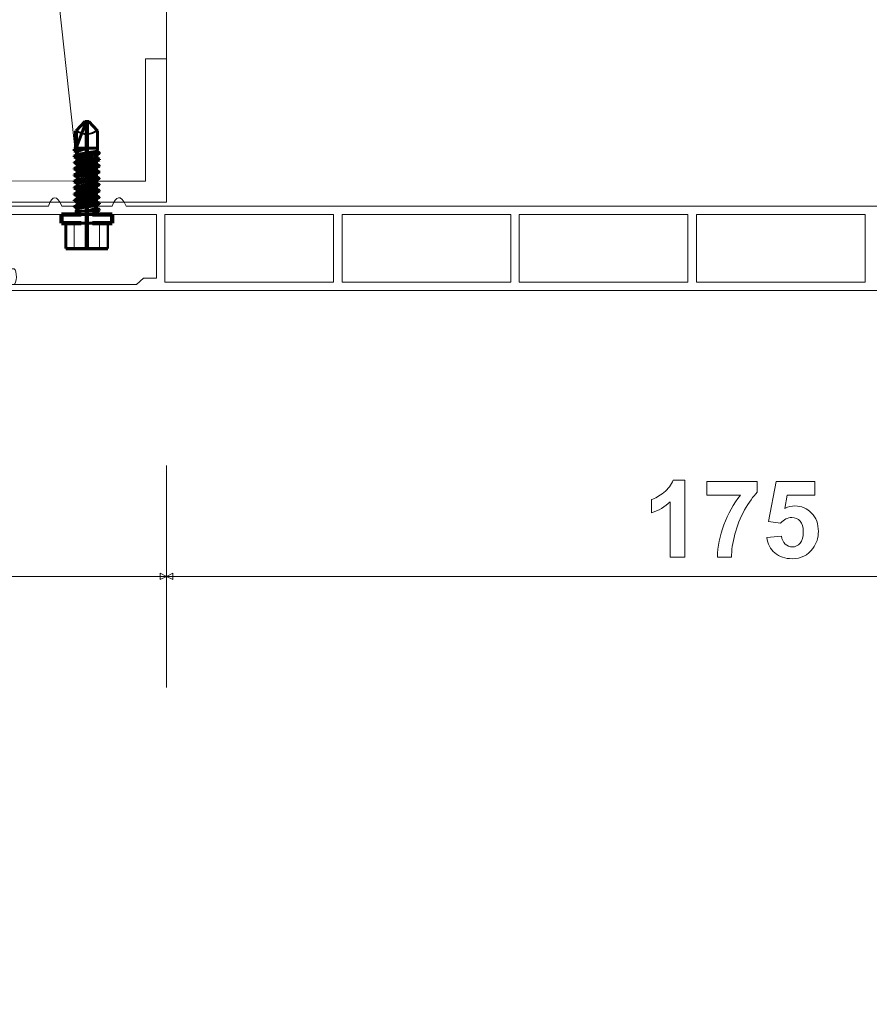
# Model space of a CAD drawing. Units: centimetres. Extents: x -8.8 to 8.8, y -14 to 13.9.
# Drawn here: x -5.2 to -1.8, y -3.4 to 0.5 of the extents above; entities that cross this region are included whole.
import ezdxf

# ---------------------------------------------------------------- set-up
doc = ezdxf.new("R2010")
doc.units = ezdxf.units.CM
doc.header["$MEASUREMENT"] = 0
doc.layers.add('Ebene 1', color=7, linetype='Continuous')

msp = doc.modelspace()

# ---------------------------------------------------------------- linework, layer by layer
at = {"layer": 'Ebene 1', "color": 242, "lineweight": 50}
msp.add_open_spline([(-7.74525, 13.94876), (-7.74525, 13.94876), (8.75475, 13.94876), (8.75475, 13.94876), (8.75475, 13.94876), (8.75475, 13.94876), (8.75475, -9.35128), (8.75475, -9.35128), (8.75475, -9.35128), (8.75475, -9.35128), (-8.74525, -9.35128), (-8.74525, -9.35128), (-8.74525, -9.35128), (-8.74525, -9.35128), (-8.74525, 11.94876), (-8.74525, 11.94876), (-8.74525, 11.94876), (-8.74525, 11.94876), (-7.74525, 13.94876), (-7.74525, 13.94876)], degree=3, knots=[0, 0, 0, 0, 0.1666667, 0.1666667, 0.1666667, 0.1666667, 0.3333333, 0.3333333, 0.3333333, 0.3333333, 0.5, 0.5, 0.5, 0.5, 0.6666667, 0.6666667, 0.6666667, 0.6666667, 1, 1, 1, 1], dxfattribs=at)
at = {"layer": 'Ebene 1', "color": 250, "lineweight": 9}
for points, knots in [([(-6.07824, 9.4279), (-6.07824, 9.4279), (6.08847, 9.42866), (6.08847, 9.42866), (6.08847, 9.42866), (6.08847, 9.42866), (6.08847, -0.57136), (6.08847, -0.57136), (6.08847, -0.57136), (6.08847, -0.57136), (4.2551, -0.57211), (4.2551, -0.57211), (4.2551, -0.57211), (4.23756, 0.2982), (4.52767, 1.01718), (5.08844, 1.59361), (5.08844, 1.59361), (5.08844, 1.59361), (5.08844, 7.92791), (5.08844, 7.92791), (5.08844, 7.92791), (5.08844, 7.92791), (4.42178, 8.59458), (4.42178, 8.59458), (4.42178, 8.59458), (4.42178, 8.59458), (-0.41158, 8.59418), (-0.41158, 8.59418), (-0.41158, 8.59418), (-0.41158, 8.59418), (-0.41158, 9.42791), (-0.41158, 9.42791), (-0.41158, 9.42791), (-0.41158, 9.42791), (-2.7449, 9.42791), (-2.7449, 9.42791), (-2.7449, 9.42791), (-2.7449, 9.42791), (-2.7449, 8.59418), (-2.7449, 8.59418), (-2.7449, 8.59418), (-2.7449, 8.59418), (-4.41158, 8.59458), (-4.41158, 8.59458), (-4.41158, 8.59458), (-4.41158, 8.59458), (-5.07825, 7.92791), (-5.07825, 7.92791), (-5.07825, 7.92791), (-5.07825, 7.92791), (-5.07787, 1.23108), (-5.07787, 1.23108), (-5.07787, 1.23108), (-5.07787, 1.23108), (-4.92619, -0.15471), (-4.92619, -0.15471), (-4.92619, -0.15471), (-4.92619, -0.15471), (-5.24525, -0.15408), (-5.24525, -0.15408), (-5.24525, -0.15408), (-5.24525, -0.15408), (-5.24525, 0.47925), (-5.24525, 0.47925), (-5.24525, 0.47925), (-5.24525, 0.47925), (-5.3287, 0.47925), (-5.3287, 0.47925), (-5.3287, 0.47925), (-5.3287, 0.47925), (-5.32816, -0.35253), (-5.32816, -0.35253), (-5.32816, -0.35253), (-5.32816, -0.35253), (-6.07824, -0.35254), (-6.07824, -0.35254), (-6.07824, -0.35254), (-6.07824, -0.35254), (-6.07824, 9.4279), (-6.07824, 9.4279)], [0, 0, 0, 0, 0.047619, 0.047619, 0.047619, 0.047619, 0.0952381, 0.0952381, 0.0952381, 0.0952381, 0.1428571, 0.1428571, 0.1428571, 0.1428571, 0.1904762, 0.1904762, 0.1904762, 0.1904762, 0.2380952, 0.2380952, 0.2380952, 0.2380952, 0.2857143, 0.2857143, 0.2857143, 0.2857143, 0.3333333, 0.3333333, 0.3333333, 0.3333333, 0.3809524, 0.3809524, 0.3809524, 0.3809524, 0.4285714, 0.4285714, 0.4285714, 0.4285714, 0.4761905, 0.4761905, 0.4761905, 0.4761905, 0.5238095, 0.5238095, 0.5238095, 0.5238095, 0.5714286, 0.5714286, 0.5714286, 0.5714286, 0.6190476, 0.6190476, 0.6190476, 0.6190476, 0.6666667, 0.6666667, 0.6666667, 0.6666667, 0.7142857, 0.7142857, 0.7142857, 0.7142857, 0.7619048, 0.7619048, 0.7619048, 0.7619048, 0.8095238, 0.8095238, 0.8095238, 0.8095238, 0.8571429, 0.8571429, 0.8571429, 0.8571429, 0.9047619, 0.9047619, 0.9047619, 0.9047619, 1, 1, 1, 1]), ([(1.25508, 4.46827), (1.25508, 4.46827), (1.25508, 6.25802), (1.25508, 6.25802), (1.25508, 6.25802), (0.74119, 6.25915), (0.22729, 6.26027), (-0.2866, 6.2614), (-0.2866, 6.2614), (-1.22963, 6.74085), (-2.15642, 6.6888), (-3.07165, 6.25802), (-3.07165, 6.25802), (-3.07165, 6.25802), (-4.57825, 6.25802), (-4.57825, 6.25802), (-4.57825, 6.25802), (-4.57825, 5.4755), (-4.57825, 5.34507), (-4.57825, 4.56255), (-4.57825, 4.56255), (-4.82938, 3.85089), (-4.78475, 3.14837), (-4.57824, 2.43567), (-4.57824, 2.43567), (-4.57824, 2.43567), (-4.57788, 0.32864), (-4.57788, 0.32864), (-4.57788, 0.32864), (-4.57788, 0.32864), (-4.6612, 0.32864), (-4.6612, 0.32864), (-4.6612, 0.32864), (-4.6612, 0.32864), (-4.66094, -0.15471), (-4.66094, -0.15471), (-4.66094, -0.15471), (-4.66094, -0.15471), (-4.92619, -0.15471), (-4.92619, -0.15471), (-4.92619, -0.15471), (-4.92619, -0.15471), (-5.07787, 1.23108), (-5.07787, 1.23108), (-5.07787, 1.23108), (-5.07787, 1.23108), (-5.07825, 7.92791), (-5.07825, 7.92791), (-5.07825, 7.92791), (-5.07825, 7.92791), (-4.41158, 8.59458), (-4.41158, 8.59458), (-4.41158, 8.59458), (-4.41158, 8.59458), (-2.7449, 8.59418), (-2.7449, 8.59418), (-2.7449, 8.59418), (-2.7449, 8.59418), (-2.7449, 9.42791), (-2.7449, 9.42791), (-2.7449, 9.42791), (-2.7449, 9.42791), (-0.41158, 9.42791), (-0.41158, 9.42791), (-0.41158, 9.42791), (-0.41158, 9.42791), (-0.41158, 8.59418), (-0.41158, 8.59418), (-0.41158, 8.59418), (-0.41158, 8.59418), (4.42178, 8.59458), (4.42178, 8.59458), (4.42178, 8.59458), (4.42178, 8.59458), (5.08844, 7.92791), (5.08844, 7.92791), (5.08844, 7.92791), (5.08844, 7.92791), (5.08844, 1.59361), (5.08844, 1.59361), (5.08844, 1.59361), (4.46925, 0.94727), (4.23929, 0.21536), (4.2551, -0.57211), (4.2551, -0.57211), (4.2551, -0.57211), (1.25508, -0.57212), (1.25508, -0.57212), (1.25508, -0.57212), (1.25508, 0.68255), (1.25508, 1.29307), (1.25508, 2.54773), (1.25508, 2.54773), (1.45481, 3.17537), (1.49204, 3.77352), (1.25508, 4.46827)], [0, 0, 0, 0, 0.04, 0.04, 0.04, 0.04, 0.08, 0.08, 0.08, 0.08, 0.12, 0.12, 0.12, 0.12, 0.16, 0.16, 0.16, 0.16, 0.2, 0.2, 0.2, 0.2, 0.24, 0.24, 0.24, 0.24, 0.28, 0.28, 0.28, 0.28, 0.32, 0.32, 0.32, 0.32, 0.36, 0.36, 0.36, 0.36, 0.4, 0.4, 0.4, 0.4, 0.44, 0.44, 0.44, 0.44, 0.48, 0.48, 0.48, 0.48, 0.52, 0.52, 0.52, 0.52, 0.56, 0.56, 0.56, 0.56, 0.6, 0.6, 0.6, 0.6, 0.64, 0.64, 0.64, 0.64, 0.68, 0.68, 0.68, 0.68, 0.72, 0.72, 0.72, 0.72, 0.76, 0.76, 0.76, 0.76, 0.8, 0.8, 0.8, 0.8, 0.84, 0.84, 0.84, 0.84, 0.88, 0.88, 0.88, 0.88, 0.92, 0.92, 0.92, 0.92, 1, 1, 1, 1]), ([(-4.57788, 0.32864), (-4.57788, 0.32864), (-4.57816, -0.23803), (-4.57816, -0.23803), (-4.57816, -0.23803), (-4.57816, -0.23803), (-5.24483, -0.23803), (-5.24483, -0.23803), (-5.24483, -0.23803), (-5.24483, -0.23803), (-5.24483, -0.57136), (-5.24483, -0.57136), (-5.24483, -0.57136), (-5.24483, -0.57136), (-6.07825, -0.57136), (-6.07825, -0.57136), (-6.07825, -0.57136), (-6.07825, -0.57136), (-6.07825, -0.50323), (-6.07825, -0.50323), (-6.07825, -0.50323), (-6.07825, -0.50323), (-5.57825, -0.50323), (-5.57825, -0.50323), (-5.57825, -0.50323), (-5.57825, -0.50323), (-5.57825, -0.43367), (-5.57825, -0.43367), (-5.57825, -0.43367), (-5.57825, -0.43367), (-5.7821, -0.43375), (-5.7821, -0.43375), (-5.7821, -0.43375), (-5.7821, -0.43375), (-5.92746, -0.40149), (-5.92746, -0.40149), (-5.92746, -0.40149), (-5.92746, -0.40149), (-5.98766, -0.43388), (-5.98766, -0.43388), (-5.98766, -0.43388), (-5.98766, -0.43388), (-6.07825, -0.43393), (-6.07825, -0.43393), (-6.07825, -0.43393), (-6.07825, -0.43393), (-6.07825, -0.35253), (-6.07825, -0.35253), (-6.07825, -0.35253), (-6.07825, -0.35253), (-5.32816, -0.35253), (-5.32816, -0.35253), (-5.32816, -0.35253), (-5.32816, -0.35253), (-5.32816, 0.14664), (-5.32816, 0.14664), (-5.32816, 0.14664), (-5.32816, 0.14664), (-5.37245, 0.14664), (-5.37245, 0.14664), (-5.37245, 0.14664), (-5.37245, 0.14664), (-5.34985, 0.26154), (-5.34985, 0.26154), (-5.34985, 0.26154), (-5.34985, 0.26154), (-5.37215, 0.26139), (-5.37215, 0.26139), (-5.37215, 0.26139), (-5.37215, 0.26139), (-5.34986, 0.38105), (-5.34986, 0.38105), (-5.34986, 0.38105), (-5.34986, 0.38105), (-5.37211, 0.38105), (-5.37211, 0.38105), (-5.37211, 0.38105), (-5.37211, 0.38105), (-5.34987, 0.47925), (-5.34987, 0.47925), (-5.34987, 0.47925), (-5.34987, 0.47925), (-5.24525, 0.47925), (-5.24525, 0.47925), (-5.24525, 0.47925), (-5.24525, 0.47925), (-5.22132, 0.38105), (-5.22132, 0.38105), (-5.22132, 0.38105), (-5.22132, 0.38105), (-5.24525, 0.38105), (-5.24525, 0.38105), (-5.24525, 0.38105), (-5.24525, 0.38105), (-5.24525, -0.15408), (-5.24525, -0.15408), (-5.24525, -0.15408), (-5.24525, -0.15408), (-4.66094, -0.15471), (-4.66094, -0.15471), (-4.66094, -0.15471), (-4.66094, -0.15471), (-4.6612, 0.32864), (-4.6612, 0.32864), (-4.6612, 0.32864), (-4.6612, 0.32864), (-4.57788, 0.32864), (-4.57788, 0.32864)], [0, 0, 0, 0, 0.0357143, 0.0357143, 0.0357143, 0.0357143, 0.0714286, 0.0714286, 0.0714286, 0.0714286, 0.1071429, 0.1071429, 0.1071429, 0.1071429, 0.1428571, 0.1428571, 0.1428571, 0.1428571, 0.1785714, 0.1785714, 0.1785714, 0.1785714, 0.2142857, 0.2142857, 0.2142857, 0.2142857, 0.25, 0.25, 0.25, 0.25, 0.2857143, 0.2857143, 0.2857143, 0.2857143, 0.3214286, 0.3214286, 0.3214286, 0.3214286, 0.3571429, 0.3571429, 0.3571429, 0.3571429, 0.3928571, 0.3928571, 0.3928571, 0.3928571, 0.4285714, 0.4285714, 0.4285714, 0.4285714, 0.4642857, 0.4642857, 0.4642857, 0.4642857, 0.5, 0.5, 0.5, 0.5, 0.5357143, 0.5357143, 0.5357143, 0.5357143, 0.5714286, 0.5714286, 0.5714286, 0.5714286, 0.6071429, 0.6071429, 0.6071429, 0.6071429, 0.6428571, 0.6428571, 0.6428571, 0.6428571, 0.6785714, 0.6785714, 0.6785714, 0.6785714, 0.7142857, 0.7142857, 0.7142857, 0.7142857, 0.75, 0.75, 0.75, 0.75, 0.7857143, 0.7857143, 0.7857143, 0.7857143, 0.8214286, 0.8214286, 0.8214286, 0.8214286, 0.8571429, 0.8571429, 0.8571429, 0.8571429, 0.8928571, 0.8928571, 0.8928571, 0.8928571, 0.9285714, 0.9285714, 0.9285714, 0.9285714, 1, 1, 1, 1]), ([(-0.41149, -0.58714), (-0.41149, -0.58714), (-4.61743, -0.58714), (-4.61743, -0.58714), (-4.61743, -0.58714), (-4.61743, -0.58714), (-5.31193, -0.58714), (-5.31193, -0.58714), (-5.31193, -0.58714), (-5.31193, -0.58714), (-5.33733, -0.56396), (-5.33733, -0.56396), (-5.33733, -0.56396), (-5.33733, -0.56396), (-5.24483, -0.56396), (-5.24483, -0.56396), (-5.24483, -0.56396), (-5.24483, -0.56396), (-4.69691, -0.56396), (-4.69691, -0.56396), (-4.69691, -0.56396), (-4.69691, -0.56396), (-4.66831, -0.53902), (-4.66831, -0.53902), (-4.66831, -0.53902), (-4.66831, -0.53902), (-4.61743, -0.53877), (-4.61743, -0.53877), (-4.61743, -0.53877), (-4.61743, -0.46574), (-4.61743, -0.36016), (-4.61743, -0.28713), (-4.61743, -0.28713), (-4.61743, -0.28713), (-4.79523, -0.28713), (-4.79523, -0.28713), (-4.79523, -0.28713), (-4.79523, -0.28713), (-4.8316, -0.28713), (-4.8316, -0.28713), (-4.8316, -0.28713), (-4.8316, -0.28713), (-4.95396, -0.28713), (-4.95396, -0.28713), (-4.95396, -0.28713), (-4.95396, -0.28713), (-4.98635, -0.28713), (-4.98635, -0.28713), (-4.98635, -0.28713), (-4.98635, -0.28713), (-5.21402, -0.28713), (-5.21402, -0.28713), (-5.21402, -0.28713), (-5.21402, -0.28713), (-5.21402, -0.50108), (-5.21402, -0.50108), (-5.21402, -0.50108), (-5.21402, -0.50108), (-5.18057, -0.50108), (-5.18057, -0.50108), (-5.18057, -0.50108), (-5.16687, -0.50943), (-5.16971, -0.55999), (-5.18115, -0.56396), (-5.18115, -0.56396), (-5.18115, -0.56396), (-5.24488, -0.56396), (-5.24488, -0.56396), (-5.24488, -0.56396), (-5.24488, -0.56396), (-5.24483, -0.2538), (-5.24483, -0.2538), (-5.24483, -0.2538), (-5.24483, -0.2538), (-5.04476, -0.2538), (-5.04476, -0.2538), (-5.04476, -0.2538), (-5.02843, -0.20906), (-5.01067, -0.20906), (-4.99151, -0.2538), (-4.99151, -0.2538), (-4.99151, -0.2538), (-4.79307, -0.2538), (-4.79307, -0.2538), (-4.79307, -0.2538), (-4.77808, -0.21464), (-4.76042, -0.20345), (-4.73687, -0.2538), (-4.73687, -0.2538), (-4.73687, -0.2538), (-0.41149, -0.2538), (-0.41149, -0.2538), (-0.41149, -0.2538), (-0.41149, -0.2538), (-0.41149, -0.28713), (-0.41149, -0.28713), (-0.41149, -0.28713), (-0.41149, -0.28713), (-0.48417, -0.28713), (-0.48417, -0.28713), (-0.48417, -0.28713), (-0.48417, -0.28713), (-0.48417, -0.5538), (-0.48417, -0.5538), (-0.48417, -0.5538), (-0.48417, -0.5538), (-0.41149, -0.5538), (-0.41149, -0.5538), (-0.41149, -0.5538), (-0.41149, -0.5538), (-0.41149, -0.58714), (-0.41149, -0.58714)], [0, 0, 0, 0, 0.0344828, 0.0344828, 0.0344828, 0.0344828, 0.0689655, 0.0689655, 0.0689655, 0.0689655, 0.1034483, 0.1034483, 0.1034483, 0.1034483, 0.137931, 0.137931, 0.137931, 0.137931, 0.1724138, 0.1724138, 0.1724138, 0.1724138, 0.2068966, 0.2068966, 0.2068966, 0.2068966, 0.2413793, 0.2413793, 0.2413793, 0.2413793, 0.2758621, 0.2758621, 0.2758621, 0.2758621, 0.3103448, 0.3103448, 0.3103448, 0.3103448, 0.3448276, 0.3448276, 0.3448276, 0.3448276, 0.3793103, 0.3793103, 0.3793103, 0.3793103, 0.4137931, 0.4137931, 0.4137931, 0.4137931, 0.4482759, 0.4482759, 0.4482759, 0.4482759, 0.4827586, 0.4827586, 0.4827586, 0.4827586, 0.5172414, 0.5172414, 0.5172414, 0.5172414, 0.5517241, 0.5517241, 0.5517241, 0.5517241, 0.5862069, 0.5862069, 0.5862069, 0.5862069, 0.6206897, 0.6206897, 0.6206897, 0.6206897, 0.6551724, 0.6551724, 0.6551724, 0.6551724, 0.6896552, 0.6896552, 0.6896552, 0.6896552, 0.7241379, 0.7241379, 0.7241379, 0.7241379, 0.7586207, 0.7586207, 0.7586207, 0.7586207, 0.7931034, 0.7931034, 0.7931034, 0.7931034, 0.8275862, 0.8275862, 0.8275862, 0.8275862, 0.862069, 0.862069, 0.862069, 0.862069, 0.8965517, 0.8965517, 0.8965517, 0.8965517, 0.9310345, 0.9310345, 0.9310345, 0.9310345, 1, 1, 1, 1]), ([(-4.58411, -0.55379), (-4.58411, -0.55379), (-3.91747, -0.55379), (-3.91747, -0.55379), (-3.91747, -0.55379), (-3.91747, -0.55379), (-3.91747, -0.28713), (-3.91747, -0.28713), (-3.91747, -0.28713), (-3.91747, -0.28713), (-4.58411, -0.28713), (-4.58411, -0.28713), (-4.58411, -0.28713), (-4.58411, -0.28713), (-4.58411, -0.55379), (-4.58411, -0.55379), (-4.58411, -0.55379), (-4.58411, -0.55379), (-4.58411, -0.55379), (-4.58411, -0.55379)], [0, 0, 0, 0, 0.1666667, 0.1666667, 0.1666667, 0.1666667, 0.3333333, 0.3333333, 0.3333333, 0.3333333, 0.5, 0.5, 0.5, 0.5, 0.6666667, 0.6666667, 0.6666667, 0.6666667, 1, 1, 1, 1]), ([(-3.88412, -0.55379), (-3.88412, -0.55379), (-3.21746, -0.55379), (-3.21746, -0.55379), (-3.21746, -0.55379), (-3.21746, -0.55379), (-3.21746, -0.28713), (-3.21746, -0.28713), (-3.21746, -0.28713), (-3.21746, -0.28713), (-3.88412, -0.28713), (-3.88412, -0.28713), (-3.88412, -0.28713), (-3.88412, -0.28713), (-3.88412, -0.55379), (-3.88412, -0.55379), (-3.88412, -0.55379), (-3.88412, -0.55379), (-3.88412, -0.55379), (-3.88412, -0.55379)], [0, 0, 0, 0, 0.1666667, 0.1666667, 0.1666667, 0.1666667, 0.3333333, 0.3333333, 0.3333333, 0.3333333, 0.5, 0.5, 0.5, 0.5, 0.6666667, 0.6666667, 0.6666667, 0.6666667, 1, 1, 1, 1]), ([(-3.18415, -0.55379), (-3.18415, -0.55379), (-2.51746, -0.55379), (-2.51746, -0.55379), (-2.51746, -0.55379), (-2.51746, -0.55379), (-2.51746, -0.28713), (-2.51746, -0.28713), (-2.51746, -0.28713), (-2.51746, -0.28713), (-3.18415, -0.28713), (-3.18415, -0.28713), (-3.18415, -0.28713), (-3.18415, -0.28713), (-3.18415, -0.55379), (-3.18415, -0.55379), (-3.18415, -0.55379), (-3.18415, -0.55379), (-3.18415, -0.55379), (-3.18415, -0.55379)], [0, 0, 0, 0, 0.1666667, 0.1666667, 0.1666667, 0.1666667, 0.3333333, 0.3333333, 0.3333333, 0.3333333, 0.5, 0.5, 0.5, 0.5, 0.6666667, 0.6666667, 0.6666667, 0.6666667, 1, 1, 1, 1]), ([(-2.48413, -0.55379), (-2.48413, -0.55379), (-1.81747, -0.55379), (-1.81747, -0.55379), (-1.81747, -0.55379), (-1.81747, -0.55379), (-1.81747, -0.28713), (-1.81747, -0.28713), (-1.81747, -0.28713), (-1.81747, -0.28713), (-2.48413, -0.28713), (-2.48413, -0.28713), (-2.48413, -0.28713), (-2.48413, -0.28713), (-2.48413, -0.55379), (-2.48413, -0.55379), (-2.48413, -0.55379), (-2.48413, -0.55379), (-2.48413, -0.55379), (-2.48413, -0.55379)], [0, 0, 0, 0, 0.1666667, 0.1666667, 0.1666667, 0.1666667, 0.3333333, 0.3333333, 0.3333333, 0.3333333, 0.5, 0.5, 0.5, 0.5, 0.6666667, 0.6666667, 0.6666667, 0.6666667, 1, 1, 1, 1]), ([(-2.52914, -1.64158), (-2.52914, -1.64158), (-2.58714, -1.64158), (-2.58714, -1.64158), (-2.58714, -1.64158), (-2.58714, -1.64158), (-2.58714, -1.42215), (-2.58714, -1.42215), (-2.58714, -1.42215), (-2.6083, -1.44205), (-2.63328, -1.4568), (-2.66207, -1.46632), (-2.66207, -1.46632), (-2.66207, -1.46632), (-2.66207, -1.41341), (-2.66207, -1.41341), (-2.66207, -1.41341), (-2.6469, -1.40847), (-2.63046, -1.39908), (-2.61275, -1.38518), (-2.61275, -1.38518), (-2.59497, -1.37135), (-2.58283, -1.35519), (-2.5762, -1.33678), (-2.5762, -1.33678), (-2.5762, -1.33678), (-2.52914, -1.33678), (-2.52914, -1.33678), (-2.52914, -1.33678), (-2.52914, -1.33678), (-2.52914, -1.64158), (-2.52914, -1.64158)], [0, 0, 0, 0, 0.1111111, 0.1111111, 0.1111111, 0.1111111, 0.2222222, 0.2222222, 0.2222222, 0.2222222, 0.3333333, 0.3333333, 0.3333333, 0.3333333, 0.4444444, 0.4444444, 0.4444444, 0.4444444, 0.5555556, 0.5555556, 0.5555556, 0.5555556, 0.6666667, 0.6666667, 0.6666667, 0.6666667, 0.7777778, 0.7777778, 0.7777778, 0.7777778, 1, 1, 1, 1]), ([(-2.44229, -1.39605), (-2.44229, -1.39605), (-2.44229, -1.34229), (-2.44229, -1.34229), (-2.44229, -1.34229), (-2.44229, -1.34229), (-2.24333, -1.34229), (-2.24333, -1.34229), (-2.24333, -1.34229), (-2.24333, -1.34229), (-2.24333, -1.38461), (-2.24333, -1.38461), (-2.24333, -1.38461), (-2.25976, -1.40078), (-2.27642, -1.42392), (-2.29342, -1.45412), (-2.29342, -1.45412), (-2.31035, -1.48431), (-2.32333, -1.51642), (-2.33222, -1.55042), (-2.33222, -1.55042), (-2.34111, -1.58443), (-2.34549, -1.61484), (-2.34535, -1.64158), (-2.34535, -1.64158), (-2.34535, -1.64158), (-2.40123, -1.64158), (-2.40123, -1.64158), (-2.40123, -1.64158), (-2.40024, -1.5996), (-2.39163, -1.55677), (-2.37533, -1.5131), (-2.37533, -1.5131), (-2.35896, -1.4695), (-2.33723, -1.43041), (-2.30993, -1.39605), (-2.30993, -1.39605), (-2.30993, -1.39605), (-2.44229, -1.39605), (-2.44229, -1.39605)], [0, 0, 0, 0, 0.0909091, 0.0909091, 0.0909091, 0.0909091, 0.1818182, 0.1818182, 0.1818182, 0.1818182, 0.2727273, 0.2727273, 0.2727273, 0.2727273, 0.3636364, 0.3636364, 0.3636364, 0.3636364, 0.4545455, 0.4545455, 0.4545455, 0.4545455, 0.5454545, 0.5454545, 0.5454545, 0.5454545, 0.6363636, 0.6363636, 0.6363636, 0.6363636, 0.7272727, 0.7272727, 0.7272727, 0.7272727, 0.8181818, 0.8181818, 0.8181818, 0.8181818, 1, 1, 1, 1]), ([(-2.206, -1.56376), (-2.206, -1.56376), (-2.14801, -1.55776), (-2.14801, -1.55776), (-2.14801, -1.55776), (-2.14631, -1.57088), (-2.14145, -1.58133), (-2.13333, -1.58902), (-2.13333, -1.58902), (-2.12515, -1.59671), (-2.11576, -1.60052), (-2.10511, -1.60052), (-2.10511, -1.60052), (-2.09297, -1.60052), (-2.08267, -1.59558), (-2.07428, -1.58563), (-2.07428, -1.58563), (-2.06588, -1.57568), (-2.06165, -1.56072), (-2.06165, -1.54076), (-2.06165, -1.54076), (-2.06165, -1.52199), (-2.06581, -1.50795), (-2.07421, -1.49857), (-2.07421, -1.49857), (-2.08253, -1.48918), (-2.0934, -1.48452), (-2.1068, -1.48452), (-2.1068, -1.48452), (-2.12352, -1.48452), (-2.13855, -1.49186), (-2.15182, -1.50654), (-2.15182, -1.50654), (-2.15182, -1.50654), (-2.19881, -1.49976), (-2.19881, -1.49976), (-2.19881, -1.49976), (-2.19881, -1.49976), (-2.16917, -1.34229), (-2.16917, -1.34229), (-2.16917, -1.34229), (-2.16917, -1.34229), (-2.0155, -1.34229), (-2.0155, -1.34229), (-2.0155, -1.34229), (-2.0155, -1.34229), (-2.0155, -1.39647), (-2.0155, -1.39647), (-2.0155, -1.39647), (-2.0155, -1.39647), (-2.12508, -1.39647), (-2.12508, -1.39647), (-2.12508, -1.39647), (-2.12508, -1.39647), (-2.13425, -1.44805), (-2.13425, -1.44805), (-2.13425, -1.44805), (-2.12134, -1.44163), (-2.10807, -1.43838), (-2.09453, -1.43838), (-2.09453, -1.43838), (-2.0687, -1.43838), (-2.04683, -1.44777), (-2.02891, -1.4666), (-2.02891, -1.4666), (-2.01092, -1.48537), (-2.00196, -1.50978), (-2.00196, -1.53984), (-2.00196, -1.53984), (-2.00196, -1.56489), (-2.00923, -1.58718), (-2.02369, -1.60687), (-2.02369, -1.60687), (-2.04344, -1.63368), (-2.07082, -1.64708), (-2.10582, -1.64708), (-2.10582, -1.64708), (-2.13383, -1.64708), (-2.15669, -1.63953), (-2.17432, -1.62451), (-2.17432, -1.62451), (-2.19203, -1.60941), (-2.20255, -1.58923), (-2.206, -1.56376)], [0, 0, 0, 0, 0.0454545, 0.0454545, 0.0454545, 0.0454545, 0.0909091, 0.0909091, 0.0909091, 0.0909091, 0.1363636, 0.1363636, 0.1363636, 0.1363636, 0.1818182, 0.1818182, 0.1818182, 0.1818182, 0.2272727, 0.2272727, 0.2272727, 0.2272727, 0.2727273, 0.2727273, 0.2727273, 0.2727273, 0.3181818, 0.3181818, 0.3181818, 0.3181818, 0.3636364, 0.3636364, 0.3636364, 0.3636364, 0.4090909, 0.4090909, 0.4090909, 0.4090909, 0.4545455, 0.4545455, 0.4545455, 0.4545455, 0.5, 0.5, 0.5, 0.5, 0.5454545, 0.5454545, 0.5454545, 0.5454545, 0.5909091, 0.5909091, 0.5909091, 0.5909091, 0.6363636, 0.6363636, 0.6363636, 0.6363636, 0.6818182, 0.6818182, 0.6818182, 0.6818182, 0.7272727, 0.7272727, 0.7272727, 0.7272727, 0.7727273, 0.7727273, 0.7727273, 0.7727273, 0.8181818, 0.8181818, 0.8181818, 0.8181818, 0.8636364, 0.8636364, 0.8636364, 0.8636364, 0.9090909, 0.9090909, 0.9090909, 0.9090909, 1, 1, 1, 1]), ([(-4.57832, -1.71715), (-4.57832, -1.71715), (-4.60341, -1.72969), (-4.60341, -1.72969), (-4.60341, -1.72969), (-4.60341, -1.72969), (-4.60341, -1.7046), (-4.60341, -1.7046), (-4.60341, -1.7046), (-4.60341, -1.7046), (-4.57832, -1.71715), (-4.57832, -1.71715)], [0, 0, 0, 0, 0.25, 0.25, 0.25, 0.25, 0.5, 0.5, 0.5, 0.5, 1, 1, 1, 1]), ([(-4.57825, -1.71715), (-4.57825, -1.71715), (-4.55316, -1.72969), (-4.55316, -1.72969), (-4.55316, -1.72969), (-4.55316, -1.72969), (-4.55316, -1.7046), (-4.55316, -1.7046), (-4.55316, -1.7046), (-4.55316, -1.7046), (-4.57825, -1.71715), (-4.57825, -1.71715)], [0, 0, 0, 0, 0.25, 0.25, 0.25, 0.25, 0.5, 0.5, 0.5, 0.5, 1, 1, 1, 1])]:
    msp.add_open_spline(points, degree=3, knots=knots, dxfattribs=at)
at = {"layer": 'Ebene 1', "color": 250, "lineweight": 60}
for points in [[(-4.90073, 0.08132), (-4.90073, 0.08132), (-4.93485, 0.04347), (-4.93485, 0.04347)], [(-4.89492, 0.0811), (-4.89492, 0.0811), (-4.93485, -0.02472), (-4.93485, -0.02472)], [(-4.88486, 0.08131), (-4.88486, 0.08131), (-4.90073, 0.08131), (-4.90073, 0.08131)], [(-4.88486, 0.08132), (-4.88486, 0.08132), (-4.85074, 0.04347), (-4.85074, 0.04347)], [(-4.85074, -0.0287), (-4.85074, -0.0287), (-4.85074, 0.04347), (-4.85074, 0.04347)], [(-4.89279, -0.02517), (-4.89279, -0.02517), (-4.94278, -0.035), (-4.94278, -0.035)], [(-4.94278, -0.02916), (-4.94278, -0.02916), (-4.89279, -0.02517), (-4.89279, -0.02517)], [(-4.93485, -0.02517), (-4.93485, -0.02517), (-4.94278, -0.02916), (-4.94278, -0.02916)], [(-4.94278, -0.02916), (-4.94278, -0.02916), (-4.94278, -0.035), (-4.94278, -0.035)], [(-4.93414, -0.03934), (-4.93414, -0.03934), (-4.94278, -0.035), (-4.94278, -0.035)], [(-4.89279, -0.02517), (-4.89279, -0.02517), (-4.93485, -0.02517), (-4.93485, -0.02517)], [(-4.93414, -0.03934), (-4.93414, -0.03934), (-4.89279, -0.02517), (-4.89279, -0.02517)], [(-4.93342, -0.05024), (-4.93342, -0.05024), (-4.85142, -0.03686), (-4.85142, -0.03686)], [(-4.85587, -0.02517), (-4.85587, -0.02517), (-4.88762, -0.02517), (-4.88762, -0.02517)], [(-4.85074, -0.0287), (-4.85074, -0.0287), (-4.85142, -0.03686), (-4.85142, -0.03686)], [(-4.8428, -0.04119), (-4.8428, -0.04119), (-4.85142, -0.03686), (-4.85142, -0.03686)], [(-4.94278, -0.05495), (-4.94278, -0.05495), (-4.8428, -0.04119), (-4.8428, -0.04119)], [(-4.94278, -0.05897), (-4.94278, -0.05897), (-4.8428, -0.04616), (-4.8428, -0.04616)], [(-4.93342, -0.05024), (-4.93342, -0.05024), (-4.94278, -0.05495), (-4.94278, -0.05495)], [(-4.94278, -0.05897), (-4.94278, -0.05897), (-4.94278, -0.05495), (-4.94278, -0.05495)], [(-4.9325, -0.06413), (-4.9325, -0.06413), (-4.94278, -0.05897), (-4.94278, -0.05897)], [(-4.94278, -0.08275), (-4.94278, -0.08275), (-4.8428, -0.07032), (-4.8428, -0.07032)], [(-4.94278, -0.08068), (-4.94278, -0.08068), (-4.93089, -0.0747), (-4.93089, -0.0747)], [(-4.93342, -0.05024), (-4.93342, -0.05024), (-4.93414, -0.03934), (-4.93414, -0.03934)], [(-4.9325, -0.06413), (-4.9325, -0.06413), (-4.85261, -0.05109), (-4.85261, -0.05109)], [(-4.93177, -0.07515), (-4.93177, -0.07515), (-4.9325, -0.06413), (-4.9325, -0.06413)], [(-4.93089, -0.0747), (-4.93089, -0.0747), (-4.85471, -0.06226), (-4.85471, -0.06226)], [(-4.93089, -0.08873), (-4.93089, -0.08873), (-4.85471, -0.0763), (-4.85471, -0.0763)], [(-4.8428, -0.06824), (-4.8428, -0.06824), (-4.85471, -0.06226), (-4.85471, -0.06226)], [(-4.85471, -0.0763), (-4.85471, -0.0763), (-4.8428, -0.07032), (-4.8428, -0.07032)], [(-4.85471, -0.08713), (-4.85471, -0.08713), (-4.85471, -0.0763), (-4.85471, -0.0763)], [(-4.85358, -0.06283), (-4.85358, -0.06283), (-4.85261, -0.05109), (-4.85261, -0.05109)], [(-4.8428, -0.04616), (-4.8428, -0.04616), (-4.85261, -0.05109), (-4.85261, -0.05109)], [(-4.8428, -0.04616), (-4.8428, -0.04616), (-4.8428, -0.04119), (-4.8428, -0.04119)], [(-4.8428, -0.07032), (-4.8428, -0.07032), (-4.8428, -0.06824), (-4.8428, -0.06824)], [(-4.94278, -0.08275), (-4.94278, -0.08275), (-4.94278, -0.08068), (-4.94278, -0.08068)], [(-4.93089, -0.08873), (-4.93089, -0.08873), (-4.94278, -0.08275), (-4.94278, -0.08275)], [(-4.94278, -0.10762), (-4.94278, -0.10762), (-4.8428, -0.09518), (-4.8428, -0.09518)], [(-4.94278, -0.10555), (-4.94278, -0.10555), (-4.93089, -0.09956), (-4.93089, -0.09956)], [(-4.94278, -0.10762), (-4.94278, -0.10762), (-4.94278, -0.10555), (-4.94278, -0.10555)], [(-4.93089, -0.1136), (-4.93089, -0.1136), (-4.94278, -0.10762), (-4.94278, -0.10762)], [(-4.93089, -0.09956), (-4.93089, -0.09956), (-4.85471, -0.08713), (-4.85471, -0.08713)], [(-4.93089, -0.09957), (-4.93089, -0.09957), (-4.93089, -0.08873), (-4.93089, -0.08873)], [(-4.93089, -0.1136), (-4.93089, -0.1136), (-4.85471, -0.10117), (-4.85471, -0.10117)], [(-4.93089, -0.12443), (-4.93089, -0.12443), (-4.85471, -0.112), (-4.85471, -0.112)], [(-4.93089, -0.12443), (-4.93089, -0.12443), (-4.93089, -0.1136), (-4.93089, -0.1136)], [(-4.8428, -0.09311), (-4.8428, -0.09311), (-4.85471, -0.08713), (-4.85471, -0.08713)], [(-4.85471, -0.10117), (-4.85471, -0.10117), (-4.8428, -0.09518), (-4.8428, -0.09518)], [(-4.85471, -0.112), (-4.85471, -0.112), (-4.85471, -0.10117), (-4.85471, -0.10117)], [(-4.8428, -0.11798), (-4.8428, -0.11798), (-4.85471, -0.112), (-4.85471, -0.112)], [(-4.8428, -0.09518), (-4.8428, -0.09518), (-4.8428, -0.09311), (-4.8428, -0.09311)], [(-4.94278, -0.13249), (-4.94278, -0.13249), (-4.8428, -0.12005), (-4.8428, -0.12005)], [(-4.94278, -0.13041), (-4.94278, -0.13041), (-4.93089, -0.12443), (-4.93089, -0.12443)], [(-4.94278, -0.13249), (-4.94278, -0.13249), (-4.94278, -0.13041), (-4.94278, -0.13041)], [(-4.93089, -0.13847), (-4.93089, -0.13847), (-4.94278, -0.13249), (-4.94278, -0.13249)], [(-4.94278, -0.15735), (-4.94278, -0.15735), (-4.8428, -0.14492), (-4.8428, -0.14492)], [(-4.94278, -0.15528), (-4.94278, -0.15528), (-4.93089, -0.1493), (-4.93089, -0.1493)], [(-4.94278, -0.15735), (-4.94278, -0.15735), (-4.94278, -0.15528), (-4.94278, -0.15528)], [(-4.93089, -0.13847), (-4.93089, -0.13847), (-4.85471, -0.12603), (-4.85471, -0.12603)], [(-4.93089, -0.1493), (-4.93089, -0.1493), (-4.85471, -0.13686), (-4.85471, -0.13686)], [(-4.93089, -0.1493), (-4.93089, -0.1493), (-4.93089, -0.13847), (-4.93089, -0.13847)], [(-4.93089, -0.16329), (-4.93089, -0.16329), (-4.85471, -0.15086), (-4.85471, -0.15086)], [(-4.93089, -0.16334), (-4.93089, -0.16334), (-4.85471, -0.1509), (-4.85471, -0.1509)], [(-4.85471, -0.12603), (-4.85471, -0.12603), (-4.8428, -0.12005), (-4.8428, -0.12005)], [(-4.85471, -0.13687), (-4.85471, -0.13687), (-4.85471, -0.12603), (-4.85471, -0.12603)], [(-4.8428, -0.14285), (-4.8428, -0.14285), (-4.85471, -0.13686), (-4.85471, -0.13686)], [(-4.85471, -0.1509), (-4.85471, -0.1509), (-4.8428, -0.14492), (-4.8428, -0.14492)], [(-4.85471, -0.16173), (-4.85471, -0.16173), (-4.85471, -0.1509), (-4.85471, -0.1509)], [(-4.8428, -0.12005), (-4.8428, -0.12005), (-4.8428, -0.11798), (-4.8428, -0.11798)], [(-4.8428, -0.14492), (-4.8428, -0.14492), (-4.8428, -0.14285), (-4.8428, -0.14285)], [(-4.93089, -0.16329), (-4.93089, -0.16329), (-4.94278, -0.15731), (-4.94278, -0.15731)], [(-4.93089, -0.16334), (-4.93089, -0.16334), (-4.94278, -0.15735), (-4.94278, -0.15735)], [(-4.94278, -0.18218), (-4.94278, -0.18218), (-4.8428, -0.16974), (-4.8428, -0.16974)], [(-4.94278, -0.18011), (-4.94278, -0.18011), (-4.93089, -0.17412), (-4.93089, -0.17412)], [(-4.94278, -0.18218), (-4.94278, -0.18218), (-4.94278, -0.18011), (-4.94278, -0.18011)], [(-4.93089, -0.18816), (-4.93089, -0.18816), (-4.94278, -0.18218), (-4.94278, -0.18218)], [(-4.93089, -0.17412), (-4.93089, -0.17412), (-4.85471, -0.16169), (-4.85471, -0.16169)], [(-4.93089, -0.17417), (-4.93089, -0.17417), (-4.85471, -0.16173), (-4.85471, -0.16173)], [(-4.93089, -0.17412), (-4.93089, -0.17412), (-4.93089, -0.16329), (-4.93089, -0.16329)], [(-4.93089, -0.17417), (-4.93089, -0.17417), (-4.93089, -0.16334), (-4.93089, -0.16334)], [(-4.93089, -0.18816), (-4.93089, -0.18816), (-4.85471, -0.17573), (-4.85471, -0.17573)], [(-4.93089, -0.19899), (-4.93089, -0.19899), (-4.85471, -0.18656), (-4.85471, -0.18656)], [(-4.93089, -0.19899), (-4.93089, -0.19899), (-4.93089, -0.18816), (-4.93089, -0.18816)], [(-4.8428, -0.16767), (-4.8428, -0.16767), (-4.85471, -0.16169), (-4.85471, -0.16169)], [(-4.8428, -0.16771), (-4.8428, -0.16771), (-4.85471, -0.16173), (-4.85471, -0.16173)], [(-4.85471, -0.17573), (-4.85471, -0.17573), (-4.8428, -0.16974), (-4.8428, -0.16974)], [(-4.85471, -0.18656), (-4.85471, -0.18656), (-4.85471, -0.17573), (-4.85471, -0.17573)], [(-4.8428, -0.19254), (-4.8428, -0.19254), (-4.85471, -0.18656), (-4.85471, -0.18656)], [(-4.8428, -0.16974), (-4.8428, -0.16974), (-4.8428, -0.16767), (-4.8428, -0.16767)], [(-4.8428, -0.16979), (-4.8428, -0.16979), (-4.8428, -0.16771), (-4.8428, -0.16771)], [(-4.8428, -0.19461), (-4.8428, -0.19461), (-4.8428, -0.19254), (-4.8428, -0.19254)], [(-4.94278, -0.20705), (-4.94278, -0.20705), (-4.8428, -0.19461), (-4.8428, -0.19461)], [(-4.94278, -0.20497), (-4.94278, -0.20497), (-4.93089, -0.19899), (-4.93089, -0.19899)], [(-4.94278, -0.20705), (-4.94278, -0.20705), (-4.94278, -0.20497), (-4.94278, -0.20497)], [(-4.93089, -0.21322), (-4.93089, -0.21322), (-4.94278, -0.20724), (-4.94278, -0.20724)], [(-4.94278, -0.23211), (-4.94278, -0.23211), (-4.8428, -0.21968), (-4.8428, -0.21968)], [(-4.94278, -0.23004), (-4.94278, -0.23004), (-4.93089, -0.22406), (-4.93089, -0.22406)], [(-4.94278, -0.23211), (-4.94278, -0.23211), (-4.94278, -0.23004), (-4.94278, -0.23004)], [(-4.93089, -0.23809), (-4.93089, -0.23809), (-4.94278, -0.23211), (-4.94278, -0.23211)], [(-4.93089, -0.21303), (-4.93089, -0.21303), (-4.85471, -0.20059), (-4.85471, -0.20059)], [(-4.93089, -0.21322), (-4.93089, -0.21322), (-4.85471, -0.20079), (-4.85471, -0.20079)], [(-4.93089, -0.22406), (-4.93089, -0.22406), (-4.85471, -0.21162), (-4.85471, -0.21162)], [(-4.93089, -0.22406), (-4.93089, -0.22406), (-4.93089, -0.21322), (-4.93089, -0.21322)], [(-4.93089, -0.22406), (-4.93089, -0.22406), (-4.93089, -0.21322), (-4.93089, -0.21322)], [(-4.93089, -0.23809), (-4.93089, -0.23809), (-4.85471, -0.22566), (-4.85471, -0.22566)], [(-4.85471, -0.20059), (-4.85471, -0.20059), (-4.8428, -0.19461), (-4.8428, -0.19461)], [(-4.85471, -0.21143), (-4.85471, -0.21143), (-4.85471, -0.20059), (-4.85471, -0.20059)], [(-4.85471, -0.21162), (-4.85471, -0.21162), (-4.85471, -0.20079), (-4.85471, -0.20079)], [(-4.8428, -0.2176), (-4.8428, -0.2176), (-4.85471, -0.21162), (-4.85471, -0.21162)], [(-4.85471, -0.22566), (-4.85471, -0.22566), (-4.8428, -0.21968), (-4.8428, -0.21968)], [(-4.85471, -0.23649), (-4.85471, -0.23649), (-4.85471, -0.22566), (-4.85471, -0.22566)], [(-4.8428, -0.21968), (-4.8428, -0.21968), (-4.8428, -0.2176), (-4.8428, -0.2176)], [(-4.94278, -0.25698), (-4.94278, -0.25698), (-4.8428, -0.24454), (-4.8428, -0.24454)], [(-4.94278, -0.25491), (-4.94278, -0.25491), (-4.93089, -0.24892), (-4.93089, -0.24892)], [(-4.94278, -0.25698), (-4.94278, -0.25698), (-4.94278, -0.25491), (-4.94278, -0.25491)], [(-4.93089, -0.26296), (-4.93089, -0.26296), (-4.94278, -0.25698), (-4.94278, -0.25698)], [(-4.93485, -0.2734), (-4.93485, -0.2734), (-4.93089, -0.26296), (-4.93089, -0.26296)], [(-4.93089, -0.24892), (-4.93089, -0.24892), (-4.85471, -0.23649), (-4.85471, -0.23649)], [(-4.93089, -0.24892), (-4.93089, -0.24892), (-4.93089, -0.23809), (-4.93089, -0.23809)], [(-4.93089, -0.26296), (-4.93089, -0.26296), (-4.85471, -0.25053), (-4.85471, -0.25053)], [(-4.85471, -0.26136), (-4.85471, -0.26136), (-4.89279, -0.2734), (-4.89279, -0.2734)], [(-4.8428, -0.26941), (-4.8428, -0.26941), (-4.89279, -0.2734), (-4.89279, -0.2734)], [(-4.8428, -0.24247), (-4.8428, -0.24247), (-4.85471, -0.23649), (-4.85471, -0.23649)], [(-4.85471, -0.25053), (-4.85471, -0.25053), (-4.8428, -0.24454), (-4.8428, -0.24454)], [(-4.85471, -0.26136), (-4.85471, -0.26136), (-4.85471, -0.25053), (-4.85471, -0.25053)], [(-4.8428, -0.26734), (-4.8428, -0.26734), (-4.85471, -0.26136), (-4.85471, -0.26136)], [(-4.85074, -0.2734), (-4.85074, -0.2734), (-4.8428, -0.26941), (-4.8428, -0.26941)], [(-4.8428, -0.24454), (-4.8428, -0.24454), (-4.8428, -0.24247), (-4.8428, -0.24247)], [(-4.8428, -0.26941), (-4.8428, -0.26941), (-4.8428, -0.26734), (-4.8428, -0.26734)], [(-4.93485, -0.28713), (-4.93485, -0.28713), (-4.93485, -0.2734), (-4.93485, -0.2734)], [(-4.93068, -0.28713), (-4.93068, -0.28713), (-4.90682, -0.28713), (-4.90682, -0.28713)], [(-4.8977, -0.2734), (-4.8977, -0.2734), (-4.93012, -0.2734), (-4.93012, -0.2734)], [(-4.90682, -0.28713), (-4.90682, -0.28713), (-4.85307, -0.28713), (-4.85307, -0.28713)], [(-4.85074, -0.2734), (-4.85074, -0.2734), (-4.89279, -0.2734), (-4.89279, -0.2734)], [(-4.85074, -0.28713), (-4.85074, -0.28713), (-4.85074, -0.2734), (-4.85074, -0.2734)], [(-4.97611, -0.32071), (-4.97611, -0.32071), (-4.97611, -0.42069), (-4.97611, -0.42069)], [(-4.93068, -0.3207), (-4.93068, -0.3207), (-4.90682, -0.3207), (-4.90682, -0.3207)], [(-4.90682, -0.3207), (-4.90682, -0.3207), (-4.85307, -0.3207), (-4.85307, -0.3207)]]:
    msp.add_open_spline(points, degree=3, dxfattribs=at)
at = {"layer": 'Ebene 1', "color": 250, "lineweight": 140}
msp.add_open_spline([(-4.89279, 0.07809), (-4.89279, 0.07809), (-4.89279, -0.4207), (-4.89279, -0.4207)], degree=3, dxfattribs=at)
at = {"layer": 'Ebene 1', "color": 250, "lineweight": 80}
msp.add_open_spline([(-4.93482, -0.02517), (-4.93482, -0.02517), (-4.93482, 0.04347), (-4.93482, 0.04347)], degree=3, dxfattribs=at)
at = {"layer": 'Ebene 1', "color": 250, "lineweight": 40}
msp.add_open_spline([(-4.85074, 0.04543), (-4.87594, 0.02774), (-4.9079, 0.02419), (-4.93293, 0.04294)], degree=3, dxfattribs=at)
at = {"layer": 'Ebene 1', "color": 250, "lineweight": 106}
for points in [[(-4.9151, -0.28713), (-4.9151, -0.28713), (-4.99278, -0.28712), (-4.99278, -0.28712)], [(-4.87047, -0.28713), (-4.87047, -0.28713), (-4.79278, -0.28712), (-4.79278, -0.28712)], [(-4.9151, -0.3207), (-4.9151, -0.3207), (-4.99278, -0.32069), (-4.99278, -0.32069)], [(-4.87047, -0.3207), (-4.87047, -0.3207), (-4.79278, -0.32069), (-4.79278, -0.32069)]]:
    msp.add_open_spline(points, degree=3, dxfattribs=at)
at = {"layer": 'Ebene 1', "color": 250, "lineweight": 120}
for points in [[(-4.99278, -0.28712), (-4.99278, -0.28712), (-4.99278, -0.3207), (-4.99278, -0.3207)], [(-4.79278, -0.28712), (-4.79278, -0.28712), (-4.79278, -0.3207), (-4.79278, -0.3207)]]:
    msp.add_open_spline(points, degree=3, dxfattribs=at)
at = {"layer": 'Ebene 1', "color": 250, "lineweight": 15}
for points in [[(-4.9428, -0.42069), (-4.9428, -0.42069), (-4.9428, -0.3207), (-4.9428, -0.3207)], [(-4.8428, -0.3207), (-4.8428, -0.3207), (-4.8428, -0.42071), (-4.8428, -0.42071)]]:
    msp.add_open_spline(points, degree=3, dxfattribs=at)
at = {"layer": 'Ebene 1', "color": 250, "lineweight": 50}
msp.add_open_spline([(-4.80945, -0.3207), (-4.80945, -0.3207), (-4.80945, -0.4207), (-4.80945, -0.4207)], degree=3, dxfattribs=at)
at = {"layer": 'Ebene 1', "color": 250, "lineweight": 70}
msp.add_open_spline([(-4.97612, -0.4207), (-4.97612, -0.4207), (-4.80946, -0.4207), (-4.80946, -0.4207)], degree=3, dxfattribs=at)
at = {"layer": 'Ebene 1', "color": 250, "lineweight": 9}
for points in [[(-4.57825, -2.15562), (-4.57825, -2.15562), (-4.57825, -1.27869), (-4.57825, -1.27869)], [(-4.5783, -1.71715), (-4.5783, -1.71715), (-6.09288, -1.71715), (-6.09288, -1.71715)], [(1.25508, -1.71715), (1.25508, -1.71715), (-4.57825, -1.71715), (-4.57825, -1.71715)]]:
    msp.add_open_spline(points, degree=3, dxfattribs=at)

doc.saveas('drawing.dxf')
